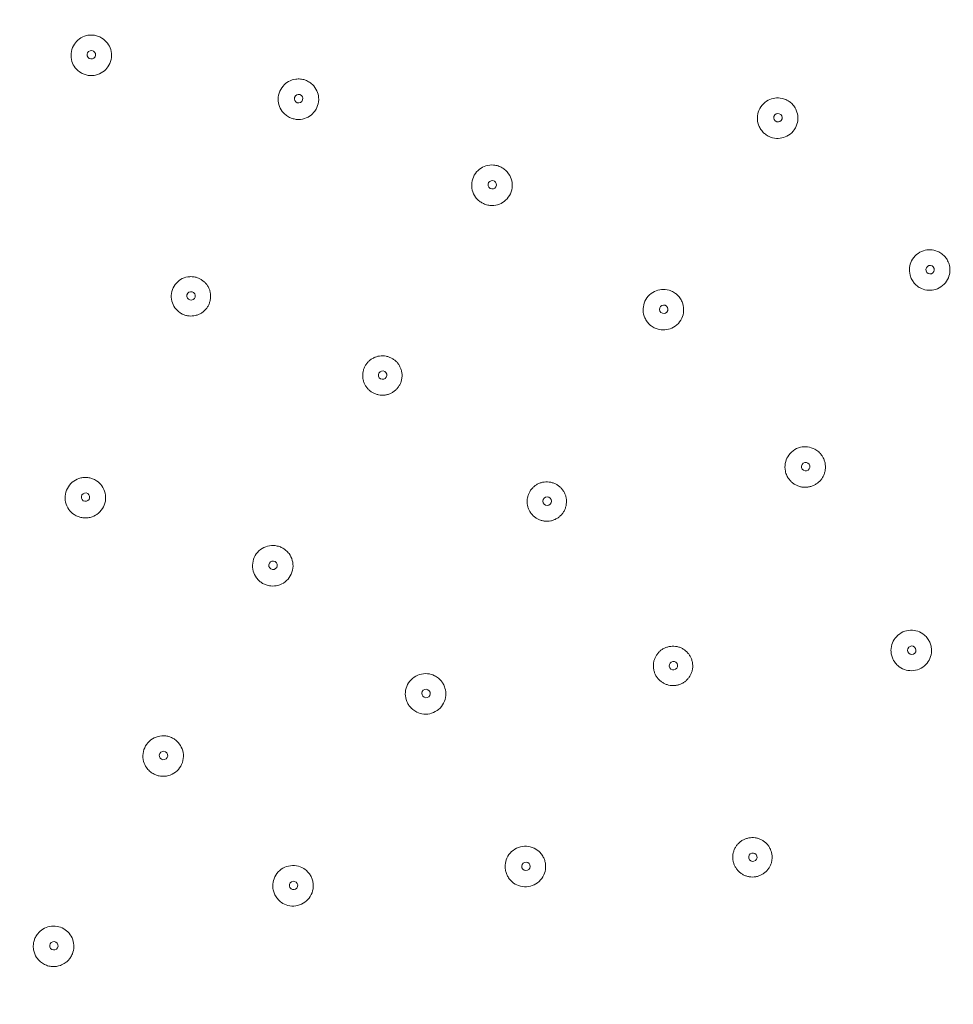
# Model space of a CAD drawing. Units: millimetres. Extents: x 0 to 840, y 0 to 1188.
# Drawn here: x 587 to 642, y 935 to 993 of the extents above; entities that cross this region are included whole.
import ezdxf

# ---------------------------------------------------------------- set-up
doc = ezdxf.new("R2010")
doc.units = ezdxf.units.MM
doc.header["$LTSCALE"] = 2
doc.header["$PDMODE"] = 1
doc.header["$PDSIZE"] = -2
doc.layers.add('DIM', color=3, linetype='Continuous', lineweight=13)
doc.layers.add('MODEL', color=7, linetype='Continuous', lineweight=20)
doc.styles.add('ＭＳ ゴシック', font='msgothic.ttc', dxfattribs={"bigfont": 'ＭＳ ゴシック'})
doc.dimstyles.new('tfrom線あり', dxfattribs={"dimtxt": 10, "dimasz": 4, "dimexe": 0, "dimexo": 5, "dimgap": 4, "dimtad": 1, "dimdec": 0, "dimzin": 11, "dimdsep": 46, "dimtxsty": 'ＭＳ ゴシック', "dimblk": 'DOT', "dimcen": 0, "dimazin": 0, "dimtfac": 1, "dimtdec": 1, "dimtix": 1, "dimtofl": 0, "dimtmove": 0, "dimatfit": 0, "dimldrblk": 'DOT', "dimfxl": 1, "dimfrac": 2, "dimtolj": 1, "dimtzin": 11, "dimarcsym": 0})

# ---------------------------------------------------------------- blocks, each defined once
blk = doc.blocks.new('_DOT')
at = {"color": 0, "linetype": 'ByBlock', "lineweight": -2}
blk.add_line((-0.5, 0), (-1, 0), dxfattribs=at)
at = {"color": 0, "linetype": 'ByBlock', "lineweight": -2, "const_width": 0.5}
blk.add_lwpolyline([(-0.25, 0, 1), (0.25, 0, 1)], format="xyb", close=True, dxfattribs=at)
blk = doc.blocks.new('*D447')
at = {"layer": 'Defpoints', "color": 0, "transparency": 16777216}
for p in [(607.938, 1046.646), (607.938, 816.639), (734.168, 816.639)]:
    blk.add_point(p, dxfattribs=at)
at = {"layer": 'DIM', "color": 0, "lineweight": -2, "transparency": 16777216}
for p, q in [((612.938, 1046.646), (734.168, 1046.646)), ((734.168, 1042.646), (734.168, 820.639)), ((612.938, 816.639), (734.168, 816.639))]:
    blk.add_line(p, q, dxfattribs=at)
at = {"layer": 'DIM', "color": 0, "lineweight": -2, "transparency": 16777216, "xscale": 4, "yscale": 4, "zscale": 4}
for p, rotation in [((734.168, 1046.646), 90), ((734.168, 816.639), 270)]:
    blk.add_blockref('_DOT', p, dxfattribs=dict(at, rotation=rotation))
at = {"layer": 'DIM', "color": 0, "transparency": 16777216, "insert": (725.168, 931.643), "char_height": 10, "attachment_point": 5, "rotation": 90, "style": 'ＭＳ ゴシック'}
blk.add_mtext('\\A1;%%c230', dxfattribs=at)

msp = doc.modelspace()

# ---------------------------------------------------------------- linework, layer by layer
at = {"layer": 'MODEL'}
for radius, start, end in [(115.033, 0, 180), (113.535, 0, 180), (113.385, 0.04318, 180.04318)]:
    msp.add_arc((584.953, 931.643), radius, start, end, dxfattribs=at)
for centre, major_axis in [((591.185, 991.372), (-0.249, 0.026)), ((591.185, 991.372), (0.249, -0.026)), ((603.467, 988.771), (-0.238, 0.077)), ((603.467, 988.771), (0.238, -0.077)), ((631.871, 987.643), (-0.192, 0.161)), ((631.871, 987.643), (0.192, -0.161)), ((614.94, 983.673), (-0.217, 0.125)), ((614.94, 983.673), (0.217, -0.125)), ((640.883, 978.645), (-0.161, 0.191)), ((640.883, 978.645), (0.161, -0.191)), ((597.094, 977.091), (-0.242, 0.065)), ((597.094, 977.091), (0.242, -0.065)), ((625.103, 976.301), (-0.186, 0.167)), ((625.103, 976.301), (0.186, -0.167)), ((608.443, 972.4), (-0.217, 0.125)), ((608.443, 972.4), (0.217, -0.125)), ((633.511, 966.978), (-0.147, 0.202)), ((633.511, 966.978), (0.147, -0.202)), ((590.839, 965.175), (-0.246, 0.043)), ((590.839, 965.175), (0.246, -0.043)), ((618.192, 964.932), (-0.177, 0.177)), ((618.192, 964.932), (0.177, -0.177)), ((601.953, 961.14), (-0.217, 0.125)), ((601.953, 961.14), (0.217, -0.125)), ((639.796, 956.11), (-0.102, 0.228)), ((639.796, 956.11), (0.102, -0.228)), ((625.675, 955.195), (-0.125, 0.216)), ((625.675, 955.195), (0.125, -0.216)), ((611.017, 953.546), (-0.161, 0.191)), ((611.017, 953.546), (0.161, -0.191)), ((595.46, 949.873), (-0.217, 0.125)), ((595.46, 949.873), (0.217, -0.125)), ((630.383, 943.852), (-0.065, 0.242)), ((616.936, 943.311), (-0.086, 0.235)), ((630.383, 943.852), (0.065, -0.242)), ((616.936, 943.311), (0.086, -0.235)), ((603.167, 942.177), (-0.125, 0.216)), ((603.167, 942.177), (0.125, -0.216))]:
    msp.add_ellipse(centre, major_axis=major_axis, ratio=0.999848, start_param=-1.570796, end_param=1.570796, dxfattribs=at)
at = {"layer": 'MODEL', "extrusion": (0, 0, -1)}
for major_axis in [(-0.217, 0.125), (0.217, -0.125)]:
    msp.add_ellipse((588.966, 938.606), major_axis=major_axis, ratio=0.999848, start_param=-1.570796, end_param=1.570796, dxfattribs=at)
at = {"layer": 'MODEL'}
for points, knots in [([(591.306, 992.532), (591.267, 992.536), (591.229, 992.538), (591.144, 992.539), (591.099, 992.536), (590.96, 992.522), (590.868, 992.501), (590.635, 992.418), (590.502, 992.34), (590.281, 992.145), (590.192, 992.033), (590.049, 991.767), (590.002, 991.612), (589.971, 991.293), (589.988, 991.133), (590.079, 990.844), (590.145, 990.717), (590.327, 990.481), (590.445, 990.378), (590.656, 990.256), (590.737, 990.22), (590.863, 990.181), (590.905, 990.17), (590.983, 990.154), (591.02, 990.149), (591.057, 990.145)], [0.000001, 0.000001, 0.000001, 0.000001, 0.0116471, 0.0116471, 0.0253255, 0.0253255, 0.0534463, 0.0534463, 0.0994178, 0.0994178, 0.1418492, 0.1418492, 0.1900133, 0.1900133, 0.2379807, 0.2379807, 0.2807873, 0.2807873, 0.3272372, 0.3272372, 0.353876, 0.353876, 0.366773, 0.366773, 0.3779058, 0.3779058, 0.3779058, 0.3779058]), ([(591.057, 990.145), (591.094, 990.141), (591.131, 990.139), (591.211, 990.138), (591.254, 990.14), (591.385, 990.153), (591.472, 990.171), (591.703, 990.247), (591.84, 990.323), (592.067, 990.516), (592.158, 990.627), (592.307, 990.89), (592.356, 991.044), (592.392, 991.362), (592.378, 991.524), (592.293, 991.814), (592.229, 991.941), (592.053, 992.177), (591.939, 992.282), (591.728, 992.411), (591.643, 992.45), (591.51, 992.493), (591.466, 992.505), (591.383, 992.522), (591.345, 992.528), (591.306, 992.532)], [0.000001, 0.000001, 0.000001, 0.000001, 0.0111211, 0.0111211, 0.0239994, 0.0239994, 0.0506102, 0.0506102, 0.0970675, 0.0970675, 0.1398758, 0.1398758, 0.1878468, 0.1878468, 0.2360072, 0.2360072, 0.278437, 0.278437, 0.3244011, 0.3244011, 0.3525511, 0.3525511, 0.3662478, 0.3662478, 0.3779058, 0.3779058, 0.3779058, 0.3779058]), ([(603.827, 989.88), (603.79, 989.892), (603.752, 989.903), (603.67, 989.921), (603.625, 989.928), (603.486, 989.942), (603.392, 989.941), (603.147, 989.908), (603.001, 989.859), (602.744, 989.715), (602.634, 989.624), (602.438, 989.394), (602.36, 989.252), (602.264, 988.946), (602.247, 988.786), (602.275, 988.485), (602.314, 988.346), (602.443, 988.078), (602.537, 987.953), (602.718, 987.79), (602.79, 987.737), (602.905, 987.673), (602.943, 987.654), (603.017, 987.622), (603.052, 987.609), (603.087, 987.597)], [0.000001, 0.000001, 0.000001, 0.000001, 0.0116471, 0.0116471, 0.0253255, 0.0253255, 0.0534463, 0.0534463, 0.0994178, 0.0994178, 0.1418492, 0.1418492, 0.1900133, 0.1900133, 0.2379807, 0.2379807, 0.2807873, 0.2807873, 0.3272372, 0.3272372, 0.353876, 0.353876, 0.366773, 0.366773, 0.3779058, 0.3779058, 0.3779058, 0.3779058]), ([(603.087, 987.597), (603.122, 987.586), (603.158, 987.576), (603.236, 987.559), (603.278, 987.552), (603.409, 987.537), (603.498, 987.536), (603.74, 987.563), (603.89, 987.609), (604.152, 987.75), (604.264, 987.84), (604.464, 988.067), (604.545, 988.207), (604.646, 988.511), (604.666, 988.672), (604.643, 988.973), (604.607, 989.111), (604.484, 989.378), (604.394, 989.504), (604.215, 989.674), (604.139, 989.73), (604.019, 989.8), (603.978, 989.821), (603.9, 989.855), (603.864, 989.868), (603.827, 989.88)], [0.000001, 0.000001, 0.000001, 0.000001, 0.0111211, 0.0111211, 0.0239994, 0.0239994, 0.0506102, 0.0506102, 0.0970675, 0.0970675, 0.1398758, 0.1398758, 0.1878468, 0.1878468, 0.2360072, 0.2360072, 0.278437, 0.278437, 0.3244011, 0.3244011, 0.3525511, 0.3525511, 0.3662478, 0.3662478, 0.3779058, 0.3779058, 0.3779058, 0.3779058]), ([(632.621, 988.538), (632.591, 988.563), (632.56, 988.586), (632.488, 988.636), (632.446, 988.661), (632.312, 988.73), (632.216, 988.766), (631.973, 988.821), (631.824, 988.827), (631.542, 988.786), (631.411, 988.744), (631.15, 988.606), (631.025, 988.505), (630.822, 988.259), (630.746, 988.117), (630.661, 987.831), (630.644, 987.694), (630.659, 987.407), (630.695, 987.26), (630.796, 987.037), (630.846, 986.954), (630.934, 986.842), (630.964, 986.808), (631.023, 986.748), (631.051, 986.723), (631.08, 986.699)], [0.000001, 0.000001, 0.000001, 0.000001, 0.0116332, 0.0116332, 0.0263094, 0.0263094, 0.0568033, 0.0568033, 0.1011936, 0.1011936, 0.1421506, 0.1421506, 0.1898211, 0.1898211, 0.237851, 0.237851, 0.2791404, 0.2791404, 0.3240549, 0.3240549, 0.3527455, 0.3527455, 0.3666845, 0.3666845, 0.3779019, 0.3779019, 0.3779019, 0.3779019]), ([(631.08, 986.699), (631.108, 986.675), (631.138, 986.652), (631.207, 986.604), (631.247, 986.58), (631.372, 986.514), (631.462, 986.479), (631.699, 986.418), (631.85, 986.409), (632.135, 986.444), (632.268, 986.485), (632.534, 986.619), (632.661, 986.719), (632.867, 986.961), (632.945, 987.102), (633.035, 987.383), (633.054, 987.519), (633.045, 987.803), (633.013, 987.949), (632.916, 988.179), (632.864, 988.267), (632.773, 988.387), (632.74, 988.424), (632.679, 988.487), (632.65, 988.513), (632.621, 988.538)], [0.000001, 0.000001, 0.000001, 0.000001, 0.0112106, 0.0112106, 0.0251359, 0.0251359, 0.0537987, 0.0537987, 0.09872, 0.09872, 0.1400107, 0.1400107, 0.1880436, 0.1880436, 0.2357144, 0.2357144, 0.2766702, 0.2766702, 0.3210544, 0.3210544, 0.3515747, 0.3515747, 0.366263, 0.366263, 0.3779019, 0.3779019, 0.3779019, 0.3779019]), ([(615.523, 984.684), (615.489, 984.703), (615.455, 984.721), (615.378, 984.756), (615.335, 984.772), (615.202, 984.815), (615.11, 984.833), (614.864, 984.852), (614.71, 984.835), (614.429, 984.747), (614.303, 984.681), (614.063, 984.497), (613.957, 984.374), (613.8, 984.095), (613.75, 983.941), (613.715, 983.641), (613.724, 983.497), (613.795, 983.208), (613.86, 983.067), (614.003, 982.869), (614.063, 982.803), (614.162, 982.716), (614.195, 982.689), (614.261, 982.643), (614.292, 982.623), (614.324, 982.604)], [0.000001, 0.000001, 0.000001, 0.000001, 0.0116471, 0.0116471, 0.0253255, 0.0253255, 0.0534463, 0.0534463, 0.0994178, 0.0994178, 0.1418492, 0.1418492, 0.1900133, 0.1900133, 0.2379807, 0.2379807, 0.2807873, 0.2807873, 0.3272372, 0.3272372, 0.353876, 0.353876, 0.366773, 0.366773, 0.3779058, 0.3779058, 0.3779058, 0.3779058]), ([(614.324, 982.604), (614.356, 982.586), (614.389, 982.569), (614.462, 982.535), (614.502, 982.52), (614.627, 982.478), (614.714, 982.459), (614.956, 982.434), (615.112, 982.449), (615.398, 982.532), (615.526, 982.596), (615.769, 982.777), (615.877, 982.897), (616.039, 983.173), (616.092, 983.327), (616.132, 983.626), (616.126, 983.768), (616.061, 984.056), (615.999, 984.198), (615.859, 984.401), (615.797, 984.472), (615.694, 984.565), (615.658, 984.594), (615.589, 984.643), (615.556, 984.664), (615.523, 984.684)], [0.000001, 0.000001, 0.000001, 0.000001, 0.0111211, 0.0111211, 0.0239994, 0.0239994, 0.0506102, 0.0506102, 0.0970675, 0.0970675, 0.1398758, 0.1398758, 0.1878468, 0.1878468, 0.2360072, 0.2360072, 0.278437, 0.278437, 0.3244011, 0.3244011, 0.3525511, 0.3525511, 0.3662478, 0.3662478, 0.3779058, 0.3779058, 0.3779058, 0.3779058]), ([(641.776, 979.396), (641.751, 979.426), (641.725, 979.454), (641.662, 979.516), (641.625, 979.548), (641.506, 979.639), (641.417, 979.69), (641.187, 979.788), (641.041, 979.819), (640.757, 979.828), (640.621, 979.809), (640.34, 979.719), (640.2, 979.641), (639.957, 979.434), (639.857, 979.307), (639.724, 979.041), (639.683, 978.908), (639.648, 978.623), (639.658, 978.472), (639.719, 978.234), (639.754, 978.145), (639.82, 978.019), (639.845, 977.98), (639.892, 977.911), (639.915, 977.881), (639.939, 977.852)], [0.000001, 0.000001, 0.000001, 0.000001, 0.0116332, 0.0116332, 0.0263094, 0.0263094, 0.0568033, 0.0568033, 0.1011936, 0.1011936, 0.1421506, 0.1421506, 0.1898211, 0.1898211, 0.237851, 0.237851, 0.2791404, 0.2791404, 0.3240549, 0.3240549, 0.3527455, 0.3527455, 0.3666845, 0.3666845, 0.3779019, 0.3779019, 0.3779019, 0.3779019]), ([(639.939, 977.852), (639.963, 977.824), (639.989, 977.796), (640.048, 977.737), (640.083, 977.707), (640.195, 977.619), (640.277, 977.57), (640.501, 977.469), (640.648, 977.433), (640.935, 977.419), (641.072, 977.435), (641.357, 977.521), (641.5, 977.597), (641.745, 977.801), (641.846, 977.925), (641.984, 978.187), (642.026, 978.318), (642.067, 978.599), (642.06, 978.748), (642.005, 978.992), (641.969, 979.087), (641.9, 979.221), (641.874, 979.263), (641.825, 979.336), (641.801, 979.366), (641.776, 979.396)], [0.000001, 0.000001, 0.000001, 0.000001, 0.0112106, 0.0112106, 0.0251359, 0.0251359, 0.0537987, 0.0537987, 0.09872, 0.09872, 0.1400107, 0.1400107, 0.1880436, 0.1880436, 0.2357144, 0.2357144, 0.2766702, 0.2766702, 0.3210544, 0.3210544, 0.3515747, 0.3515747, 0.366263, 0.366263, 0.3779019, 0.3779019, 0.3779019, 0.3779019]), ([(597.388, 978.191), (597.351, 978.201), (597.315, 978.209), (597.236, 978.222), (597.195, 978.226), (597.069, 978.234), (596.984, 978.229), (596.749, 978.191), (596.604, 978.137), (596.352, 977.981), (596.245, 977.884), (596.064, 977.646), (595.996, 977.504), (595.919, 977.203), (595.911, 977.047), (595.955, 976.751), (596.003, 976.613), (596.15, 976.354), (596.252, 976.236), (596.437, 976.094), (596.504, 976.052), (596.61, 976), (596.646, 975.985), (596.717, 975.959), (596.751, 975.948), (596.786, 975.939)], [0.000001, 0.000001, 0.000001, 0.000001, 0.0112891, 0.0112891, 0.0237426, 0.0237426, 0.0492517, 0.0492517, 0.0951745, 0.0951745, 0.138099, 0.138099, 0.1848307, 0.1848307, 0.2313397, 0.2313397, 0.2746761, 0.2746761, 0.3208668, 0.3208668, 0.3445394, 0.3445394, 0.3563204, 0.3563204, 0.3671001, 0.3671001, 0.3671001, 0.3671001]), ([(598.241, 977.232), (598.232, 977.296), (598.217, 977.36), (598.197, 977.421), (598.177, 977.483), (598.152, 977.543), (598.123, 977.6), (598.093, 977.658), (598.058, 977.713), (598.019, 977.765)], [0.6315789, 0.6315789, 0.6315789, 0.6315789, 0.6842105, 0.6842105, 0.6842105, 0.7368421, 0.7368421, 0.7368421, 0.7894737, 0.7894737, 0.7894737, 0.7894737]), ([(625.883, 977.169), (625.854, 977.195), (625.824, 977.219), (625.756, 977.269), (625.717, 977.294), (625.597, 977.364), (625.51, 977.401), (625.273, 977.471), (625.119, 977.486), (624.826, 977.458), (624.688, 977.42), (624.416, 977.289), (624.287, 977.191), (624.075, 976.951), (623.994, 976.811), (623.897, 976.525), (623.876, 976.382), (623.885, 976.085), (623.92, 975.933), (624.019, 975.71), (624.064, 975.633), (624.142, 975.527), (624.17, 975.494), (624.224, 975.435), (624.25, 975.409), (624.278, 975.384)], [0.000001, 0.000001, 0.000001, 0.000001, 0.0116471, 0.0116471, 0.0253255, 0.0253255, 0.0534462, 0.0534462, 0.0994177, 0.0994177, 0.1418492, 0.1418492, 0.1900132, 0.1900132, 0.2379806, 0.2379806, 0.2807872, 0.2807872, 0.3272371, 0.3272371, 0.3538759, 0.3538759, 0.366773, 0.366773, 0.3779058, 0.3779058, 0.3779058, 0.3779058]), ([(598.232, 976.845), (598.244, 976.909), (598.251, 976.974), (598.253, 977.039), (598.254, 977.103), (598.25, 977.168), (598.241, 977.232)], [0.5263158, 0.5263158, 0.5263158, 0.5263158, 0.5789474, 0.5789474, 0.5789474, 0.6315789, 0.6315789, 0.6315789, 0.6315789]), ([(624.278, 975.384), (624.306, 975.359), (624.334, 975.336), (624.399, 975.288), (624.434, 975.264), (624.548, 975.197), (624.629, 975.161), (624.861, 975.086), (625.016, 975.068), (625.313, 975.09), (625.452, 975.126), (625.727, 975.253), (625.858, 975.348), (626.074, 975.584), (626.158, 975.723), (626.259, 976.007), (626.282, 976.148), (626.279, 976.443), (626.248, 976.594), (626.153, 976.822), (626.107, 976.905), (626.025, 977.018), (625.996, 977.053), (625.939, 977.115), (625.912, 977.143), (625.883, 977.169)], [0.000001, 0.000001, 0.000001, 0.000001, 0.0111211, 0.0111211, 0.0239994, 0.0239994, 0.0506102, 0.0506102, 0.0970675, 0.0970675, 0.1398758, 0.1398758, 0.1878468, 0.1878468, 0.2360072, 0.2360072, 0.278437, 0.278437, 0.3244011, 0.3244011, 0.3525511, 0.3525511, 0.3662478, 0.3662478, 0.3779058, 0.3779058, 0.3779058, 0.3779058]), ([(597.707, 976.077), (597.76, 976.111), (597.811, 976.149), (597.858, 976.191), (597.906, 976.233), (597.95, 976.279), (597.99, 976.328)], [0.2631579, 0.2631579, 0.2631579, 0.2631579, 0.3157895, 0.3157895, 0.3157895, 0.3684211, 0.3684211, 0.3684211, 0.3684211]), ([(607.895, 973.413), (607.838, 973.383), (607.782, 973.348), (607.73, 973.31), (607.679, 973.271), (607.63, 973.228), (607.586, 973.181)], [0.3157895, 0.3157895, 0.3157895, 0.3157895, 0.3684211, 0.3684211, 0.3684211, 0.4210526, 0.4210526, 0.4210526, 0.4210526]), ([(608.263, 973.53), (608.199, 973.521), (608.136, 973.507), (608.074, 973.487), (608.012, 973.467), (607.953, 973.442), (607.895, 973.413)], [0.2105263, 0.2105263, 0.2105263, 0.2105263, 0.2631579, 0.2631579, 0.2631579, 0.3157895, 0.3157895, 0.3157895, 0.3157895]), ([(608.836, 973.469), (608.776, 973.492), (608.713, 973.509), (608.65, 973.521), (608.586, 973.534), (608.521, 973.541), (608.457, 973.542), (608.392, 973.544), (608.327, 973.54), (608.263, 973.53)], [0.0526316, 0.0526316, 0.0526316, 0.0526316, 0.1052632, 0.1052632, 0.1052632, 0.1578947, 0.1578947, 0.1578947, 0.2105263, 0.2105263, 0.2105263, 0.2105263]), ([(609.511, 972.811), (609.487, 972.871), (609.458, 972.929), (609.425, 972.984), (609.391, 973.039), (609.352, 973.092), (609.31, 973.141), (609.267, 973.19), (609.221, 973.235), (609.171, 973.276)], [0.7894737, 0.7894737, 0.7894737, 0.7894737, 0.8421053, 0.8421053, 0.8421053, 0.8947368, 0.8947368, 0.8947368, 0.9473684, 0.9473684, 0.9473684, 0.9473684]), ([(609.549, 972.05), (609.567, 972.112), (609.58, 972.175), (609.587, 972.239), (609.595, 972.304), (609.597, 972.369), (609.594, 972.433)], [0.5789474, 0.5789474, 0.5789474, 0.5789474, 0.6315789, 0.6315789, 0.6315789, 0.6842105, 0.6842105, 0.6842105, 0.6842105]), ([(607.552, 971.61), (607.594, 971.562), (607.64, 971.517), (607.689, 971.476), (607.739, 971.435), (607.792, 971.399), (607.848, 971.367)], [0.8947368, 0.8947368, 0.8947368, 0.8947368, 0.9473684, 0.9473684, 0.9473684, 1, 1, 1, 1]), ([(609.111, 971.431), (609.163, 971.468), (609.211, 971.509), (609.257, 971.555), (609.302, 971.6), (609.343, 971.65), (609.381, 971.702), (609.418, 971.755), (609.451, 971.81), (609.479, 971.868)], [0.3684211, 0.3684211, 0.3684211, 0.3684211, 0.4210526, 0.4210526, 0.4210526, 0.4736842, 0.4736842, 0.4736842, 0.5263158, 0.5263158, 0.5263158, 0.5263158]), ([(607.848, 971.367), (607.903, 971.334), (607.962, 971.307), (608.022, 971.285), (608.082, 971.262), (608.144, 971.245), (608.206, 971.232)], [0, 0, 0, 0, 0.0526316, 0.0526316, 0.0526316, 0.1052632, 0.1052632, 0.1052632, 0.1052632]), ([(608.397, 971.211), (608.46, 971.209), (608.524, 971.213), (608.587, 971.221), (608.65, 971.23), (608.712, 971.244), (608.773, 971.262)], [0.1578947, 0.1578947, 0.1578947, 0.1578947, 0.2105263, 0.2105263, 0.2105263, 0.2631579, 0.2631579, 0.2631579, 0.2631579]), ([(634.454, 967.664), (634.431, 967.695), (634.406, 967.726), (634.35, 967.789), (634.318, 967.821), (634.214, 967.914), (634.137, 967.968), (633.92, 968.086), (633.773, 968.133), (633.48, 968.167), (633.338, 968.158), (633.044, 968.087), (632.897, 968.018), (632.64, 967.827), (632.532, 967.707), (632.378, 967.447), (632.328, 967.312), (632.275, 967.019), (632.277, 966.863), (632.327, 966.624), (632.355, 966.54), (632.41, 966.42), (632.43, 966.382), (632.471, 966.313), (632.491, 966.282), (632.513, 966.252)], [0.000001, 0.000001, 0.000001, 0.000001, 0.0116471, 0.0116471, 0.0253255, 0.0253255, 0.0534463, 0.0534463, 0.0994178, 0.0994178, 0.1418492, 0.1418492, 0.1900133, 0.1900133, 0.2379807, 0.2379807, 0.2807873, 0.2807873, 0.3272372, 0.3272372, 0.353876, 0.353876, 0.366773, 0.366773, 0.3779058, 0.3779058, 0.3779058, 0.3779058]), ([(634.659, 966.716), (634.672, 966.782), (634.68, 966.848), (634.683, 966.915), (634.685, 966.981), (634.682, 967.048), (634.673, 967.114)], [0.7368421, 0.7368421, 0.7368421, 0.7368421, 0.7894737, 0.7894737, 0.7894737, 0.8421053, 0.8421053, 0.8421053, 0.8421053]), ([(591.041, 966.323), (590.967, 966.336), (590.893, 966.342), (590.73, 966.34), (590.642, 966.329), (590.411, 966.274), (590.274, 966.213), (590.021, 966.039), (589.91, 965.924), (589.738, 965.657), (589.679, 965.506), (589.624, 965.192), (589.627, 965.032), (589.697, 964.723), (589.762, 964.577), (589.937, 964.329), (590.041, 964.227), (590.237, 964.095), (590.319, 964.052), (590.476, 963.992), (590.55, 963.972), (590.626, 963.959)], [0.000001, 0.000001, 0.000001, 0.000001, 0.0223622, 0.0223622, 0.048917, 0.048917, 0.0935272, 0.0935272, 0.1408833, 0.1408833, 0.1889824, 0.1889824, 0.236583, 0.236583, 0.284031, 0.284031, 0.3274895, 0.3274895, 0.3549399, 0.3549399, 0.3779546, 0.3779546, 0.3779546, 0.3779546]), ([(590.626, 963.959), (590.701, 963.945), (590.778, 963.939), (590.946, 963.942), (591.037, 963.954), (591.267, 964.012), (591.4, 964.072), (591.648, 964.245), (591.759, 964.361), (591.93, 964.627), (591.988, 964.777), (592.043, 965.091), (592.039, 965.253), (591.968, 965.563), (591.903, 965.709), (591.725, 965.958), (591.617, 966.062), (591.418, 966.193), (591.339, 966.233), (591.186, 966.29), (591.114, 966.31), (591.041, 966.323)], [0.000001, 0.000001, 0.000001, 0.000001, 0.0230158, 0.0230158, 0.0504661, 0.0504661, 0.0939246, 0.0939246, 0.1413726, 0.1413726, 0.1889732, 0.1889732, 0.2370723, 0.2370723, 0.2844284, 0.2844284, 0.3290386, 0.3290386, 0.3555934, 0.3555934, 0.3779546, 0.3779546, 0.3779546, 0.3779546]), ([(634.4, 966.183), (634.443, 966.234), (634.482, 966.289), (634.516, 966.346), (634.55, 966.403), (634.579, 966.463), (634.603, 966.525)], [0.5789474, 0.5789474, 0.5789474, 0.5789474, 0.6315789, 0.6315789, 0.6315789, 0.6842105, 0.6842105, 0.6842105, 0.6842105]), ([(617.739, 965.995), (617.679, 965.971), (617.621, 965.942), (617.565, 965.908), (617.51, 965.874), (617.457, 965.836), (617.408, 965.793)], [0.3684211, 0.3684211, 0.3684211, 0.3684211, 0.4210526, 0.4210526, 0.4210526, 0.4736842, 0.4736842, 0.4736842, 0.4736842]), ([(618.996, 965.737), (618.95, 965.783), (618.901, 965.825), (618.848, 965.862), (618.795, 965.9), (618.739, 965.933), (618.681, 965.961)], [0, 0, 0, 0, 0.0526316, 0.0526316, 0.0526316, 0.1052632, 0.1052632, 0.1052632, 0.1052632]), ([(619.291, 965.242), (619.272, 965.304), (619.249, 965.364), (619.22, 965.423), (619.192, 965.481), (619.159, 965.537), (619.121, 965.589)], [0.8421053, 0.8421053, 0.8421053, 0.8421053, 0.8947368, 0.8947368, 0.8947368, 0.9473684, 0.9473684, 0.9473684, 0.9473684]), ([(633.536, 965.759), (633.601, 965.762), (633.667, 965.77), (633.731, 965.784), (633.795, 965.797), (633.858, 965.816), (633.919, 965.84)], [0.3157895, 0.3157895, 0.3157895, 0.3157895, 0.3684211, 0.3684211, 0.3684211, 0.4210526, 0.4210526, 0.4210526, 0.4210526]), ([(617.029, 965.142), (617.017, 965.079), (617.009, 965.017), (617.007, 964.953), (617.005, 964.89), (617.008, 964.826), (617.016, 964.763)], [0.6842105, 0.6842105, 0.6842105, 0.6842105, 0.7368421, 0.7368421, 0.7368421, 0.7894737, 0.7894737, 0.7894737, 0.7894737]), ([(617.016, 964.763), (617.024, 964.7), (617.037, 964.638), (617.056, 964.577), (617.074, 964.516), (617.098, 964.456), (617.126, 964.399)], [0.7894737, 0.7894737, 0.7894737, 0.7894737, 0.8421053, 0.8421053, 0.8421053, 0.8947368, 0.8947368, 0.8947368, 0.8947368]), ([(617.126, 964.399), (617.154, 964.342), (617.187, 964.286), (617.224, 964.234), (617.261, 964.182), (617.303, 964.133), (617.349, 964.087)], [0.8947368, 0.8947368, 0.8947368, 0.8947368, 0.9473684, 0.9473684, 0.9473684, 1, 1, 1, 1]), ([(618.025, 963.756), (618.088, 963.748), (618.152, 963.745), (618.215, 963.747), (618.279, 963.75), (618.341, 963.757), (618.403, 963.77)], [0.2105263, 0.2105263, 0.2105263, 0.2105263, 0.2631579, 0.2631579, 0.2631579, 0.3157895, 0.3157895, 0.3157895, 0.3157895]), ([(602.535, 962.149), (602.47, 962.186), (602.403, 962.217), (602.249, 962.271), (602.162, 962.291), (601.926, 962.319), (601.777, 962.308), (601.48, 962.231), (601.337, 962.161), (601.083, 961.969), (600.976, 961.848), (600.816, 961.571), (600.765, 961.419), (600.725, 961.105), (600.736, 960.946), (600.816, 960.653), (600.879, 960.522), (601.018, 960.33), (601.08, 960.262), (601.207, 960.152), (601.27, 960.108), (601.336, 960.069)], [0.000001, 0.000001, 0.000001, 0.000001, 0.0223622, 0.0223622, 0.048917, 0.048917, 0.0935272, 0.0935272, 0.1408833, 0.1408833, 0.1889824, 0.1889824, 0.236583, 0.236583, 0.284031, 0.284031, 0.3274895, 0.3274895, 0.3549399, 0.3549399, 0.3779546, 0.3779546, 0.3779546, 0.3779546]), ([(601.336, 960.069), (601.403, 960.031), (601.473, 959.999), (601.632, 959.944), (601.722, 959.925), (601.957, 959.9), (602.102, 959.912), (602.396, 959.989), (602.539, 960.059), (602.791, 960.252), (602.897, 960.372), (603.056, 960.649), (603.107, 960.802), (603.146, 961.118), (603.135, 961.277), (603.053, 961.573), (602.987, 961.707), (602.845, 961.898), (602.784, 961.963), (602.661, 962.069), (602.6, 962.112), (602.535, 962.149)], [0.000001, 0.000001, 0.000001, 0.000001, 0.0230158, 0.0230158, 0.0504661, 0.0504661, 0.0939246, 0.0939246, 0.1413726, 0.1413726, 0.1889732, 0.1889732, 0.2370723, 0.2370723, 0.2844284, 0.2844284, 0.3290386, 0.3290386, 0.3555934, 0.3555934, 0.3779546, 0.3779546, 0.3779546, 0.3779546]), ([(640.861, 956.585), (640.845, 956.621), (640.828, 956.655), (640.786, 956.729), (640.761, 956.767), (640.679, 956.88), (640.615, 956.949), (640.427, 957.109), (640.293, 957.185), (640.013, 957.279), (639.872, 957.3), (639.571, 957.291), (639.413, 957.255), (639.121, 957.122), (638.991, 957.027), (638.786, 956.804), (638.709, 956.683), (638.596, 956.407), (638.566, 956.254), (638.565, 956.01), (638.575, 955.922), (638.603, 955.793), (638.615, 955.752), (638.641, 955.676), (638.654, 955.641), (638.67, 955.607)], [0.000001, 0.000001, 0.000001, 0.000001, 0.0116471, 0.0116471, 0.0253255, 0.0253255, 0.0534463, 0.0534463, 0.0994178, 0.0994178, 0.1418492, 0.1418492, 0.1900133, 0.1900133, 0.2379807, 0.2379807, 0.2807873, 0.2807873, 0.3272372, 0.3272372, 0.353876, 0.353876, 0.366773, 0.366773, 0.3779058, 0.3779058, 0.3779058, 0.3779058]), ([(626.084, 956.263), (626.024, 956.287), (625.962, 956.306), (625.898, 956.32), (625.835, 956.334), (625.771, 956.342), (625.706, 956.345), (625.642, 956.348), (625.577, 956.346), (625.512, 956.338)], [0.2105263, 0.2105263, 0.2105263, 0.2105263, 0.2631579, 0.2631579, 0.2631579, 0.3157895, 0.3157895, 0.3157895, 0.3684211, 0.3684211, 0.3684211, 0.3684211]), ([(626.414, 956.062), (626.365, 956.105), (626.313, 956.143), (626.257, 956.177), (626.202, 956.21), (626.144, 956.239), (626.084, 956.263)], [0.1052632, 0.1052632, 0.1052632, 0.1052632, 0.1578947, 0.1578947, 0.1578947, 0.2105263, 0.2105263, 0.2105263, 0.2105263]), ([(638.67, 955.607), (638.685, 955.573), (638.701, 955.54), (638.74, 955.471), (638.764, 955.434), (638.84, 955.327), (638.899, 955.261), (639.081, 955.098), (639.215, 955.018), (639.495, 954.918), (639.637, 954.894), (639.94, 954.898), (640.098, 954.932), (640.391, 955.06), (640.524, 955.152), (640.732, 955.371), (640.811, 955.49), (640.928, 955.761), (640.961, 955.912), (640.967, 956.159), (640.959, 956.253), (640.93, 956.389), (640.918, 956.433), (640.891, 956.513), (640.877, 956.55), (640.861, 956.585)], [0.000001, 0.000001, 0.000001, 0.000001, 0.0111211, 0.0111211, 0.0239994, 0.0239994, 0.0506102, 0.0506102, 0.0970675, 0.0970675, 0.1398758, 0.1398758, 0.1878468, 0.1878468, 0.2360072, 0.2360072, 0.278437, 0.278437, 0.3244011, 0.3244011, 0.3525511, 0.3525511, 0.3662478, 0.3662478, 0.3779058, 0.3779058, 0.3779058, 0.3779058]), ([(624.975, 956.131), (624.923, 956.094), (624.873, 956.052), (624.828, 956.007), (624.783, 955.961), (624.742, 955.913), (624.704, 955.861)], [0.5263158, 0.5263158, 0.5263158, 0.5263158, 0.5789474, 0.5789474, 0.5789474, 0.6315789, 0.6315789, 0.6315789, 0.6315789]), ([(611.909, 954.296), (611.861, 954.353), (611.807, 954.405), (611.681, 954.509), (611.607, 954.557), (611.395, 954.663), (611.25, 954.705), (610.945, 954.733), (610.786, 954.717), (610.482, 954.623), (610.34, 954.546), (610.096, 954.341), (609.996, 954.215), (609.851, 953.934), (609.806, 953.78), (609.782, 953.478), (609.796, 953.333), (609.861, 953.105), (609.896, 953.021), (609.978, 952.874), (610.021, 952.81), (610.071, 952.751)], [0.000001, 0.000001, 0.000001, 0.000001, 0.0223622, 0.0223622, 0.048917, 0.048917, 0.0935272, 0.0935272, 0.1408833, 0.1408833, 0.1889824, 0.1889824, 0.236583, 0.236583, 0.284031, 0.284031, 0.3274895, 0.3274895, 0.3549399, 0.3549399, 0.3779546, 0.3779546, 0.3779546, 0.3779546]), ([(626.688, 954.648), (626.718, 954.705), (626.743, 954.765), (626.762, 954.827), (626.782, 954.888), (626.796, 954.952), (626.805, 955.016)], [0.6842105, 0.6842105, 0.6842105, 0.6842105, 0.7368421, 0.7368421, 0.7368421, 0.7894737, 0.7894737, 0.7894737, 0.7894737]), ([(610.071, 952.751), (610.12, 952.693), (610.175, 952.639), (610.306, 952.533), (610.383, 952.484), (610.596, 952.38), (610.737, 952.341), (611.039, 952.314), (611.198, 952.331), (611.5, 952.426), (611.641, 952.503), (611.885, 952.708), (611.986, 952.835), (612.13, 953.118), (612.174, 953.271), (612.198, 953.577), (612.182, 953.726), (612.114, 953.953), (612.079, 954.035), (611.999, 954.177), (611.957, 954.239), (611.909, 954.296)], [0.000001, 0.000001, 0.000001, 0.000001, 0.0230158, 0.0230158, 0.0504661, 0.0504661, 0.0939246, 0.0939246, 0.1413726, 0.1413726, 0.1889732, 0.1889732, 0.2370723, 0.2370723, 0.2844284, 0.2844284, 0.3290386, 0.3290386, 0.3555934, 0.3555934, 0.3779546, 0.3779546, 0.3779546, 0.3779546]), ([(624.752, 954.439), (624.793, 954.39), (624.838, 954.344), (624.886, 954.302), (624.934, 954.26), (624.986, 954.221), (625.04, 954.188)], [0.0526316, 0.0526316, 0.0526316, 0.0526316, 0.1052632, 0.1052632, 0.1052632, 0.1578947, 0.1578947, 0.1578947, 0.1578947]), ([(625.579, 954.017), (625.642, 954.013), (625.706, 954.014), (625.769, 954.021), (625.832, 954.027), (625.895, 954.039), (625.957, 954.055)], [0.3157895, 0.3157895, 0.3157895, 0.3157895, 0.3684211, 0.3684211, 0.3684211, 0.4210526, 0.4210526, 0.4210526, 0.4210526]), ([(626.138, 954.121), (626.196, 954.148), (626.252, 954.18), (626.306, 954.216), (626.359, 954.252), (626.41, 954.293), (626.457, 954.338), (626.504, 954.383), (626.547, 954.431), (626.585, 954.483)], [0.4736842, 0.4736842, 0.4736842, 0.4736842, 0.5263158, 0.5263158, 0.5263158, 0.5789474, 0.5789474, 0.5789474, 0.6315789, 0.6315789, 0.6315789, 0.6315789]), ([(596.041, 950.882), (595.974, 950.92), (595.904, 950.952), (595.754, 951.004), (595.674, 951.022), (595.441, 951.052), (595.286, 951.042), (594.983, 950.962), (594.839, 950.892), (594.587, 950.699), (594.481, 950.579), (594.323, 950.305), (594.272, 950.154), (594.231, 949.84), (594.242, 949.679), (594.32, 949.393), (594.379, 949.268), (594.509, 949.082), (594.569, 949.013), (594.699, 948.895), (594.768, 948.845), (594.842, 948.802)], [0.000001, 0.000001, 0.000001, 0.000001, 0.023123, 0.023123, 0.0475811, 0.0475811, 0.0937558, 0.0937558, 0.14142, 0.14142, 0.1889907, 0.1889907, 0.2362129, 0.2362129, 0.2840707, 0.2840707, 0.3251452, 0.3251452, 0.3523006, 0.3523006, 0.3779517, 0.3779517, 0.3779517, 0.3779517]), ([(594.842, 948.802), (594.917, 948.759), (594.995, 948.725), (595.163, 948.671), (595.252, 948.653), (595.479, 948.634), (595.616, 948.646), (595.903, 948.722), (596.047, 948.793), (596.299, 948.986), (596.403, 949.106), (596.561, 949.38), (596.612, 949.532), (596.653, 949.847), (596.641, 950.007), (596.559, 950.308), (596.49, 950.448), (596.347, 950.635), (596.291, 950.695), (596.171, 950.799), (596.108, 950.843), (596.041, 950.882)], [0.000001, 0.000001, 0.000001, 0.000001, 0.0256521, 0.0256521, 0.0528076, 0.0528076, 0.093882, 0.093882, 0.1417398, 0.1417398, 0.1889621, 0.1889621, 0.2365327, 0.2365327, 0.284197, 0.284197, 0.3303717, 0.3303717, 0.3548298, 0.3548298, 0.3779517, 0.3779517, 0.3779517, 0.3779517]), ([(630.711, 944.956), (630.65, 944.976), (630.586, 944.99), (630.522, 944.999), (630.458, 945.009), (630.394, 945.012), (630.329, 945.011)], [0.3157895, 0.3157895, 0.3157895, 0.3157895, 0.3684211, 0.3684211, 0.3684211, 0.4210526, 0.4210526, 0.4210526, 0.4210526]), ([(618.031, 943.71), (618.005, 943.78), (617.973, 943.848), (617.89, 943.988), (617.836, 944.059), (617.674, 944.231), (617.552, 944.32), (617.275, 944.451), (617.121, 944.49), (616.803, 944.506), (616.643, 944.482), (616.343, 944.372), (616.206, 944.289), (615.973, 944.074), (615.879, 943.945), (615.752, 943.669), (615.716, 943.528), (615.7, 943.292), (615.704, 943.2), (615.73, 943.034), (615.749, 942.96), (615.776, 942.887)], [0.000001, 0.000001, 0.000001, 0.000001, 0.0223622, 0.0223622, 0.048917, 0.048917, 0.0935272, 0.0935272, 0.1408833, 0.1408833, 0.1889824, 0.1889824, 0.236583, 0.236583, 0.284031, 0.284031, 0.3274895, 0.3274895, 0.3549399, 0.3549399, 0.3779546, 0.3779546, 0.3779546, 0.3779546]), ([(629.368, 944.463), (629.335, 944.41), (629.305, 944.353), (629.281, 944.294), (629.256, 944.236), (629.237, 944.175), (629.222, 944.113)], [0.7368421, 0.7368421, 0.7368421, 0.7368421, 0.7894737, 0.7894737, 0.7894737, 0.8421053, 0.8421053, 0.8421053, 0.8421053]), ([(615.776, 942.887), (615.802, 942.815), (615.835, 942.746), (615.922, 942.602), (615.978, 942.529), (616.142, 942.359), (616.261, 942.274), (616.536, 942.145), (616.691, 942.107), (617.007, 942.092), (617.166, 942.117), (617.465, 942.226), (617.603, 942.311), (617.836, 942.527), (617.93, 942.657), (618.057, 942.936), (618.093, 943.081), (618.107, 943.318), (618.102, 943.407), (618.075, 943.568), (618.056, 943.64), (618.031, 943.71)], [0.000001, 0.000001, 0.000001, 0.000001, 0.0230158, 0.0230158, 0.0504661, 0.0504661, 0.0939246, 0.0939246, 0.1413726, 0.1413726, 0.1889732, 0.1889732, 0.2370723, 0.2370723, 0.2844284, 0.2844284, 0.3290386, 0.3290386, 0.3555934, 0.3555934, 0.3779546, 0.3779546, 0.3779546, 0.3779546]), ([(629.194, 943.924), (629.189, 943.86), (629.19, 943.796), (629.196, 943.732), (629.203, 943.668), (629.214, 943.605), (629.231, 943.543)], [0.8947368, 0.8947368, 0.8947368, 0.8947368, 0.9473684, 0.9473684, 0.9473684, 1, 1, 1, 1]), ([(631.49, 943.571), (631.505, 943.634), (631.515, 943.699), (631.52, 943.763), (631.524, 943.828), (631.523, 943.893), (631.517, 943.957)], [0.8421053, 0.8421053, 0.8421053, 0.8421053, 0.8947368, 0.8947368, 0.8947368, 0.9473684, 0.9473684, 0.9473684, 0.9473684]), ([(604.175, 942.76), (604.137, 942.827), (604.092, 942.89), (603.988, 943.009), (603.928, 943.065), (603.74, 943.208), (603.601, 943.276), (603.299, 943.359), (603.139, 943.37), (602.824, 943.329), (602.673, 943.278), (602.399, 943.119), (602.28, 943.014), (602.087, 942.763), (602.016, 942.618), (601.94, 942.331), (601.929, 942.194), (601.948, 941.967), (601.966, 941.878), (602.02, 941.711), (602.054, 941.632), (602.097, 941.558)], [0.000001, 0.000001, 0.000001, 0.000001, 0.023123, 0.023123, 0.0475811, 0.0475811, 0.0937558, 0.0937558, 0.14142, 0.14142, 0.1889907, 0.1889907, 0.2362129, 0.2362129, 0.2840707, 0.2840707, 0.3251452, 0.3251452, 0.3523006, 0.3523006, 0.3779517, 0.3779517, 0.3779517, 0.3779517]), ([(629.296, 943.361), (629.323, 943.303), (629.354, 943.247), (629.39, 943.194), (629.426, 943.141), (629.466, 943.091), (629.509, 943.044)], [0.0526316, 0.0526316, 0.0526316, 0.0526316, 0.1052632, 0.1052632, 0.1052632, 0.1578947, 0.1578947, 0.1578947, 0.1578947]), ([(629.509, 943.044), (629.553, 942.998), (629.601, 942.956), (629.651, 942.917), (629.702, 942.879), (629.755, 942.844), (629.811, 942.815)], [0.1578947, 0.1578947, 0.1578947, 0.1578947, 0.2105263, 0.2105263, 0.2105263, 0.2631579, 0.2631579, 0.2631579, 0.2631579]), ([(630.739, 942.744), (630.8, 942.765), (630.86, 942.791), (630.917, 942.823), (630.974, 942.854), (631.028, 942.889), (631.078, 942.929), (631.129, 942.97), (631.177, 943.014), (631.22, 943.062)], [0.5263158, 0.5263158, 0.5263158, 0.5263158, 0.5789474, 0.5789474, 0.5789474, 0.6315789, 0.6315789, 0.6315789, 0.6842105, 0.6842105, 0.6842105, 0.6842105]), ([(602.097, 941.558), (602.14, 941.484), (602.191, 941.415), (602.309, 941.285), (602.377, 941.225), (602.564, 941.095), (602.689, 941.037), (602.975, 940.959), (603.136, 940.948), (603.45, 940.99), (603.601, 941.041), (603.875, 941.199), (603.995, 941.305), (604.187, 941.558), (604.258, 941.702), (604.337, 942.005), (604.346, 942.16), (604.316, 942.393), (604.298, 942.473), (604.246, 942.623), (604.214, 942.693), (604.175, 942.76)], [0.000001, 0.000001, 0.000001, 0.000001, 0.0256521, 0.0256521, 0.0528076, 0.0528076, 0.093882, 0.093882, 0.1417398, 0.1417398, 0.1889621, 0.1889621, 0.2365327, 0.2365327, 0.284197, 0.284197, 0.3303717, 0.3303717, 0.3548298, 0.3548298, 0.3779517, 0.3779517, 0.3779517, 0.3779517]), ([(589.548, 939.615), (589.427, 939.685), (589.295, 939.733), (589.011, 939.783), (588.861, 939.781), (588.576, 939.725), (588.441, 939.672), (588.2, 939.524), (588.094, 939.43), (587.953, 939.252), (587.907, 939.179), (587.838, 939.037), (587.813, 938.971), (587.773, 938.83), (587.759, 938.756), (587.742, 938.573), (587.748, 938.464), (587.796, 938.199), (587.856, 938.049), (587.998, 937.835), (588.06, 937.76), (588.198, 937.633), (588.27, 937.579), (588.348, 937.534)], [0.000001, 0.000001, 0.000001, 0.000001, 0.0418516, 0.0418516, 0.0863528, 0.0863528, 0.1292071, 0.1292071, 0.1713364, 0.1713364, 0.1973405, 0.1973405, 0.2185129, 0.2185129, 0.2411729, 0.2411729, 0.2737303, 0.2737303, 0.3217386, 0.3217386, 0.3508177, 0.3508177, 0.3778532, 0.3778532, 0.3778532, 0.3778532]), ([(588.348, 937.534), (588.427, 937.489), (588.509, 937.453), (588.688, 937.398), (588.784, 937.381), (589.041, 937.367), (589.201, 937.39), (589.454, 937.48), (589.551, 937.531), (589.701, 937.637), (589.759, 937.686), (589.86, 937.791), (589.905, 937.846), (589.993, 937.976), (590.033, 938.053), (590.116, 938.265), (590.145, 938.404), (590.152, 938.687), (590.13, 938.829), (590.035, 939.105), (589.962, 939.235), (589.776, 939.455), (589.668, 939.545), (589.548, 939.615)], [0.000001, 0.000001, 0.000001, 0.000001, 0.0270429, 0.0270429, 0.0561298, 0.0561298, 0.104138, 0.104138, 0.1366899, 0.1366899, 0.1593484, 0.1593484, 0.1805213, 0.1805213, 0.2065283, 0.2065283, 0.248666, 0.248666, 0.2915211, 0.2915211, 0.336023, 0.336023, 0.3778535, 0.3778535, 0.3778535, 0.3778535])]:
    msp.add_open_spline(points, degree=3, knots=knots, dxfattribs=at)
for points in [[(597.57, 978.126), (597.511, 978.152), (597.45, 978.174), (597.388, 978.191)], [(597.739, 978.031), (597.686, 978.067), (597.629, 978.099), (597.57, 978.126)], [(597.891, 977.909), (597.844, 977.954), (597.793, 977.995), (597.739, 978.031)], [(598.019, 977.765), (597.981, 977.816), (597.938, 977.865), (597.891, 977.909)], [(598.098, 976.485), (598.13, 976.54), (598.158, 976.599), (598.18, 976.659)], [(598.18, 976.659), (598.203, 976.72), (598.22, 976.782), (598.232, 976.845)], [(597.538, 975.99), (597.596, 976.014), (597.653, 976.044), (597.707, 976.077)], [(597.99, 976.328), (598.03, 976.377), (598.067, 976.429), (598.098, 976.485)], [(596.786, 975.939), (596.848, 975.922), (596.912, 975.911), (596.976, 975.904)], [(596.976, 975.904), (597.039, 975.898), (597.104, 975.897), (597.167, 975.902)], [(597.167, 975.902), (597.231, 975.906), (597.295, 975.916), (597.357, 975.931)], [(597.357, 975.931), (597.419, 975.945), (597.479, 975.965), (597.538, 975.99)], [(607.586, 973.181), (607.541, 973.134), (607.5, 973.083), (607.464, 973.03)], [(609.012, 973.387), (608.956, 973.419), (608.897, 973.447), (608.836, 973.469)], [(609.171, 973.276), (609.121, 973.317), (609.068, 973.354), (609.012, 973.387)], [(607.304, 972.68), (607.287, 972.618), (607.276, 972.556), (607.269, 972.492)], [(607.369, 972.861), (607.342, 972.803), (607.32, 972.742), (607.304, 972.68)], [(607.464, 973.03), (607.427, 972.976), (607.396, 972.92), (607.369, 972.861)], [(609.569, 972.625), (609.555, 972.689), (609.536, 972.751), (609.511, 972.811)], [(609.594, 972.433), (609.591, 972.498), (609.582, 972.562), (609.569, 972.625)], [(607.269, 972.492), (607.263, 972.429), (607.262, 972.365), (607.266, 972.302)], [(607.266, 972.302), (607.27, 972.239), (607.279, 972.176), (607.294, 972.115)], [(607.294, 972.115), (607.308, 972.053), (607.327, 971.992), (607.351, 971.933)], [(609.479, 971.868), (609.507, 971.926), (609.531, 971.987), (609.549, 972.05)], [(607.351, 971.933), (607.375, 971.875), (607.404, 971.818), (607.438, 971.764)], [(607.438, 971.764), (607.471, 971.71), (607.509, 971.658), (607.552, 971.61)], [(608.949, 971.332), (609.005, 971.361), (609.06, 971.394), (609.111, 971.431)], [(608.206, 971.232), (608.269, 971.22), (608.333, 971.213), (608.397, 971.211)], [(608.773, 971.262), (608.833, 971.281), (608.892, 971.304), (608.949, 971.332)], [(634.557, 967.494), (634.527, 967.553), (634.493, 967.61), (634.454, 967.664)], [(634.631, 967.309), (634.612, 967.372), (634.587, 967.434), (634.557, 967.494)], [(634.673, 967.114), (634.665, 967.18), (634.65, 967.245), (634.631, 967.309)], [(632.513, 966.252), (632.552, 966.198), (632.595, 966.148), (632.643, 966.102)], [(634.259, 966.042), (634.31, 966.085), (634.357, 966.133), (634.4, 966.183)], [(634.603, 966.525), (634.627, 966.587), (634.646, 966.651), (634.659, 966.716)], [(617.274, 965.655), (617.233, 965.605), (617.196, 965.552), (617.164, 965.497)], [(617.408, 965.793), (617.36, 965.751), (617.315, 965.705), (617.274, 965.655)], [(617.924, 966.052), (617.861, 966.038), (617.799, 966.019), (617.739, 965.995)], [(618.116, 966.077), (618.052, 966.074), (617.987, 966.065), (617.924, 966.052)], [(618.31, 966.07), (618.246, 966.078), (618.181, 966.08), (618.116, 966.077)], [(618.5, 966.031), (618.438, 966.049), (618.375, 966.062), (618.31, 966.07)], [(618.681, 965.961), (618.623, 965.989), (618.562, 966.013), (618.5, 966.031)], [(619.121, 965.589), (619.084, 965.642), (619.042, 965.691), (618.996, 965.737)], [(632.643, 966.102), (632.69, 966.056), (632.741, 966.013), (632.795, 965.975)], [(632.795, 965.975), (632.849, 965.938), (632.906, 965.904), (632.965, 965.876)], [(632.965, 965.876), (633.024, 965.847), (633.085, 965.824), (633.148, 965.806)], [(633.148, 965.806), (633.211, 965.787), (633.276, 965.774), (633.341, 965.766)], [(633.341, 965.766), (633.406, 965.759), (633.471, 965.756), (633.536, 965.759)], [(633.919, 965.84), (633.981, 965.864), (634.041, 965.893), (634.098, 965.927)], [(634.098, 965.927), (634.155, 965.961), (634.209, 965.999), (634.259, 966.042)], [(617.082, 965.324), (617.059, 965.265), (617.042, 965.204), (617.029, 965.142)], [(617.164, 965.497), (617.131, 965.441), (617.104, 965.384), (617.082, 965.324)], [(619.33, 965.052), (619.322, 965.116), (619.309, 965.18), (619.291, 965.242)], [(619.337, 964.858), (619.34, 964.923), (619.338, 964.988), (619.33, 965.052)], [(619.169, 964.307), (619.202, 964.362), (619.231, 964.42), (619.255, 964.48)], [(619.255, 964.48), (619.279, 964.54), (619.298, 964.603), (619.312, 964.666)], [(619.312, 964.666), (619.326, 964.729), (619.334, 964.793), (619.337, 964.858)], [(617.349, 964.087), (617.394, 964.042), (617.444, 964), (617.496, 963.963)], [(617.496, 963.963), (617.548, 963.926), (617.603, 963.893), (617.661, 963.865)], [(617.661, 963.865), (617.718, 963.837), (617.778, 963.813), (617.839, 963.795)], [(618.586, 963.822), (618.646, 963.845), (618.703, 963.872), (618.758, 963.904)], [(618.758, 963.904), (618.814, 963.937), (618.867, 963.974), (618.916, 964.015)], [(618.916, 964.015), (618.966, 964.056), (619.012, 964.101), (619.054, 964.15)], [(619.054, 964.15), (619.097, 964.199), (619.135, 964.251), (619.169, 964.307)], [(617.839, 963.795), (617.9, 963.777), (617.962, 963.764), (618.025, 963.756)], [(618.403, 963.77), (618.465, 963.782), (618.527, 963.8), (618.586, 963.822)], [(625.323, 956.299), (625.26, 956.281), (625.2, 956.258), (625.141, 956.229)], [(625.512, 956.338), (625.448, 956.331), (625.385, 956.318), (625.323, 956.299)], [(624.606, 955.698), (624.578, 955.641), (624.555, 955.583), (624.537, 955.522)], [(624.704, 955.861), (624.667, 955.81), (624.635, 955.755), (624.606, 955.698)], [(625.141, 956.229), (625.083, 956.201), (625.028, 956.168), (624.975, 956.131)], [(626.55, 955.924), (626.508, 955.973), (626.463, 956.02), (626.414, 956.062)], [(626.66, 955.764), (626.628, 955.82), (626.591, 955.874), (626.55, 955.924)], [(626.743, 955.589), (626.721, 955.65), (626.693, 955.708), (626.66, 955.764)], [(624.496, 955.336), (624.487, 955.273), (624.484, 955.21), (624.486, 955.146)], [(624.486, 955.146), (624.488, 955.082), (624.495, 955.019), (624.507, 954.956)], [(624.537, 955.522), (624.518, 955.461), (624.504, 955.399), (624.496, 955.336)], [(626.796, 955.403), (626.783, 955.466), (626.766, 955.528), (626.743, 955.589)], [(626.817, 955.21), (626.815, 955.274), (626.808, 955.339), (626.796, 955.403)], [(626.805, 955.016), (626.815, 955.08), (626.818, 955.145), (626.817, 955.21)], [(624.507, 954.956), (624.52, 954.893), (624.537, 954.831), (624.56, 954.771)], [(624.56, 954.771), (624.582, 954.711), (624.61, 954.653), (624.642, 954.597)], [(624.642, 954.597), (624.674, 954.541), (624.711, 954.488), (624.752, 954.439)], [(626.585, 954.483), (626.624, 954.535), (626.659, 954.59), (626.688, 954.648)], [(625.04, 954.188), (625.094, 954.155), (625.151, 954.126), (625.21, 954.102)], [(625.21, 954.102), (625.269, 954.078), (625.329, 954.058), (625.391, 954.044)], [(625.391, 954.044), (625.453, 954.03), (625.515, 954.021), (625.579, 954.017)], [(625.957, 954.055), (626.018, 954.072), (626.079, 954.094), (626.138, 954.121)], [(629.481, 944.615), (629.44, 944.568), (629.402, 944.517), (629.368, 944.463)], [(629.618, 944.747), (629.569, 944.707), (629.523, 944.663), (629.481, 944.615)], [(629.775, 944.856), (629.72, 944.824), (629.667, 944.788), (629.618, 944.747)], [(629.95, 944.938), (629.889, 944.915), (629.831, 944.888), (629.775, 944.856)], [(630.136, 944.99), (630.072, 944.978), (630.01, 944.96), (629.95, 944.938)], [(630.329, 945.011), (630.264, 945.009), (630.199, 945.002), (630.136, 944.99)], [(630.89, 944.882), (630.833, 944.911), (630.773, 944.936), (630.711, 944.956)], [(631.055, 944.779), (631.003, 944.818), (630.948, 944.852), (630.89, 944.882)], [(631.2, 944.65), (631.155, 944.697), (631.107, 944.74), (631.055, 944.779)], [(631.322, 944.499), (631.285, 944.553), (631.245, 944.603), (631.2, 944.65)], [(629.222, 944.113), (629.208, 944.051), (629.198, 943.988), (629.194, 943.924)], [(631.417, 944.33), (631.39, 944.389), (631.358, 944.446), (631.322, 944.499)], [(631.482, 944.148), (631.466, 944.21), (631.444, 944.271), (631.417, 944.33)], [(631.517, 943.957), (631.511, 944.021), (631.499, 944.085), (631.482, 944.148)], [(629.231, 943.543), (629.248, 943.48), (629.269, 943.42), (629.296, 943.361)], [(631.429, 943.387), (631.454, 943.447), (631.475, 943.508), (631.49, 943.571)], [(631.22, 943.062), (631.264, 943.11), (631.303, 943.161), (631.338, 943.216)], [(631.338, 943.216), (631.373, 943.27), (631.404, 943.328), (631.429, 943.387)], [(629.811, 942.815), (629.867, 942.785), (629.925, 942.76), (629.985, 942.74)], [(629.985, 942.74), (630.045, 942.72), (630.107, 942.704), (630.17, 942.694)], [(630.17, 942.694), (630.233, 942.684), (630.296, 942.679), (630.36, 942.679)], [(630.36, 942.679), (630.424, 942.679), (630.489, 942.685), (630.552, 942.696)], [(630.552, 942.696), (630.616, 942.706), (630.678, 942.723), (630.739, 942.744)]]:
    msp.add_open_spline(points, degree=3, dxfattribs=at)

# ---------------------------------------------------------------- dimensions: what is measured, and where the dimension line sits
at = {"layer": 'DIM'}
dim = msp.add_linear_dim(base=(734.168, 816.639), p1=(607.938, 1046.646), p2=(607.938, 816.639), angle=90, dimstyle='tfrom線あり', override={"dimpost": '%%c<>'}, dxfattribs=at)
dim.commit()
dim.dimension.update_dxf_attribs({"geometry": '*D447', "text_midpoint": (734.168, 931.643), "dimtype": 160})

doc.saveas('drawing.dxf')
